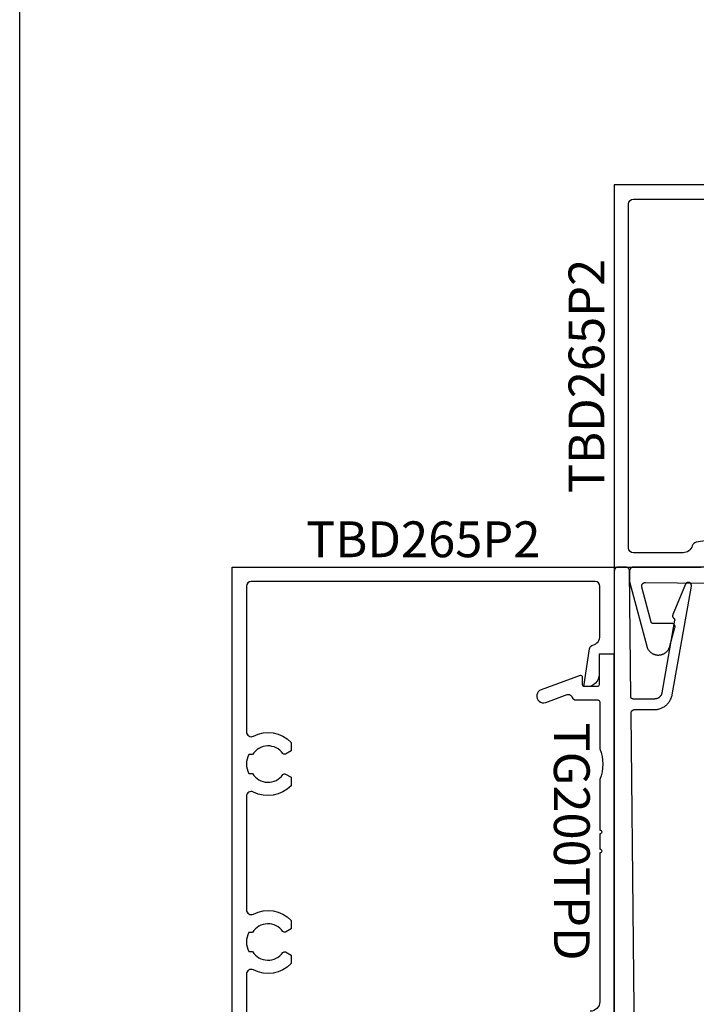
# Model space of a CAD drawing. Units: inches. Extents: x 0 to 228, y 0 to 43.
# Drawn here: x 114 to 118, y 5 to 11 of the extents above; entities that cross this region are included whole.
import ezdxf
from ezdxf.enums import TextEntityAlignment as Align

# ---------------------------------------------------------------- set-up
doc = ezdxf.new("R2010")
doc.units = ezdxf.units.IN
doc.header["$LTSCALE"] = 0.5
doc.header["$MEASUREMENT"] = 0
doc.layers.add('Arcadia-Mview', color=6, linetype='Continuous', plot=False)
doc.layers.add('Arcadia-Profile', color=5, linetype='Continuous')
doc.layers.add('Arcadia-Text', color=3, linetype='Continuous')
doc.styles.get("Standard").update_dxf_attribs({"font": 'ARIALN.TTF'})

msp = doc.modelspace()

# ---------------------------------------------------------------- linework, layer by layer
at = {"layer": 'Arcadia-Mview', "lineweight": -3}
msp.add_lwpolyline([(114, 37.31832558586399), (146, 37.31832558586399), (146, 0), (114, 0)], close=True, dxfattribs=at)
at = {"layer": 'Arcadia-Profile'}
for points in [[(119.6810812243092, 9.763463039998385), (117.1120615273395, 9.763463039998385), (117.1120615273395, 7.763463039998385), (117.5670224397029, 7.763463039998385)], [(117.2369605273394, 3.398255652358081), (117.1999325273395, 6.998257052358191), (117.1999495273395, 6.999311052358145), (117.2000215273395, 7.000363052358104), (117.2001495273394, 7.001409052358191), (117.2003315273394, 7.002447052358072), (117.2005685273394, 7.003474052358094), (117.2008595273394, 7.004487052358151), (117.2012035273394, 7.005483052358137), (117.2015995273395, 7.006460052358058), (117.2020465273395, 7.007414052358151), (117.2025425273395, 7.008344052358076), (117.2030875273394, 7.009246052358073), (117.2036785273394, 7.010119052358142), (117.2043155273394, 7.010959052358182), (117.2049955273395, 7.011764052358082), (117.2057165273395, 7.012532052358189), (117.2064775273394, 7.013261052358054), (117.2072755273394, 7.013950052358133), (117.2081085273394, 7.014595052358096), (117.2089755273394, 7.015195052358173), (117.2098715273394, 7.015749052358139), (117.2107965273394, 7.016255052358112), (117.2117465273395, 7.016712052358095), (117.2127185273395, 7.017117052358095), (117.2137115273395, 7.017471052358111), (117.2147215273395, 7.017773052358145), (117.2157465273394, 7.018020052358203), (117.2167825273394, 7.018214052358168), (117.2178265273395, 7.018352052358047), (117.2188775273394, 7.018435052358178), (117.2199315273394, 7.018463052358108), (117.3225925273395, 7.018463052358108), (117.3269655273394, 7.018565052358078), (117.3313295273394, 7.018870052358103), (117.3356745273394, 7.019378052358185), (117.3399915273395, 7.0200870523581), (117.3442705273395, 7.020997052358076), (117.3485025273395, 7.022104052358124), (117.3526785273394, 7.023408052358128), (117.3567885273395, 7.024904052358103), (117.3608255273394, 7.026590052358166), (117.3647795273395, 7.028462052358101), (117.3686415273394, 7.030515052358147), (117.3724045273394, 7.032746052358085), (117.3760595273395, 7.035150052358155), (117.3795985273395, 7.037722052358141), (117.3830145273395, 7.040455052358062), (117.3862995273394, 7.043344052358158), (117.3894455273394, 7.046383052358102), (117.3924475273395, 7.04956505235814), (117.3952985273394, 7.052883052358062), (117.3979915273395, 7.056330052358113), (117.4005215273394, 7.059899052358084), (117.4028835273394, 7.06358105235811), (117.4050705273394, 7.067370052358207), (117.4070785273394, 7.071256052358173), (117.4089045273394, 7.075232052358139), (117.4105435273394, 7.07928805235813), (117.4119915273395, 7.083415052358056), (117.4132465273394, 7.087606052358048), (117.4143045273394, 7.09185105235813), (117.4151645273395, 7.096140052358102), (117.5154145273394, 7.664685052358188), (117.5156095273394, 7.666229052358155), (117.5156535273395, 7.667784052358208), (117.5155465273394, 7.669337052358152), (117.5152895273395, 7.670872052358142), (117.5148845273395, 7.672374052358101), (117.5143355273394, 7.673830052358177), (117.5136475273395, 7.675226052358063), (117.5128275273394, 7.676549052358133), (117.5118825273394, 7.677785052358082), (117.5108215273394, 7.678924052358049), (117.5096555273394, 7.679955052358061), (117.5083945273394, 7.680867052358145), (117.5070505273395, 7.681652052358096), (117.5056375273394, 7.682303052358044), (117.5041675273395, 7.682814052358118), (117.5026545273394, 7.683180052358104), (117.5011135273394, 7.683397052358124), (117.4995585273394, 7.683463052358071), (117.4980045273394, 7.683377052358061), (117.4964665273395, 7.683142052358086), (117.4949585273395, 7.682757052358149), (117.4934945273395, 7.682229052358117), (117.4920895273394, 7.681560052358101), (117.4907555273394, 7.680758052358193), (117.4895055273394, 7.679830052358149), (117.4883525273394, 7.67878605235817), (117.4873055273395, 7.677634052358123), (117.4863765273394, 7.67638605235809), (117.4855725273395, 7.675053052358159), (117.4849015273394, 7.673649052358066), (117.4183055273394, 7.514800052358147), (117.4180415273394, 7.514127052358141), (117.4178075273394, 7.513442052358165), (117.4176045273394, 7.512748052358099), (117.4174335273394, 7.512045052358168), (117.4172945273394, 7.511335052358142), (117.4171875273394, 7.510620052358128), (117.4171135273394, 7.509900052358127), (117.4170715273394, 7.509178052358131), (117.4170625273395, 7.508455052358137), (117.4170855273395, 7.507732052358143), (117.4171425273394, 7.507011052358145), (117.4172305273394, 7.506293052358139), (117.4173515273395, 7.50558005235812), (117.4175055273395, 7.504873052358086), (117.4176905273395, 7.504173052358148), (117.4179065273394, 7.503483052358185), (117.4181535273394, 7.502803052358082), (117.4184315273395, 7.502136052358061), (117.4187395273394, 7.501481052358123), (117.4190765273394, 7.500841052358147), (117.4194425273395, 7.500217052358131), (117.4198355273394, 7.499610052358072), (117.4202565273395, 7.499021052358081), (117.4207025273395, 7.49845205235804), (117.4211745273394, 7.497904052358059), (117.4216705273394, 7.497378052358137), (117.4221905273395, 7.496874052358159), (117.4227325273395, 7.496395052358118), (117.4232945273395, 7.495941052358127), (117.4238775273395, 7.495512052358187), (117.4241825273394, 7.495289052358181), (117.4244795273394, 7.49505505235809), (117.4247675273394, 7.49481005235814), (117.4250455273394, 7.494554052358104), (117.4253135273394, 7.494288052358094), (117.4255715273395, 7.494012052358109), (117.4258195273395, 7.493726052358149), (117.4260555273394, 7.493431052358098), (117.4262805273394, 7.493128052358067), (117.4264945273395, 7.492816052358172), (117.4266965273395, 7.492496052358071), (117.4268855273394, 7.492169052358101), (117.4270625273394, 7.491835052358148), (117.4272265273394, 7.4914940523581), (117.4273775273394, 7.491148052358064), (117.4275155273394, 7.490796052358043), (117.4276395273395, 7.490439052358148), (117.4277505273395, 7.49007805235815), (117.4278485273394, 7.489713052358162), (117.4279315273395, 7.489344052358071), (117.4280005273395, 7.488973052358098), (117.4280565273394, 7.488599052358133), (117.4280975273394, 7.488223052358059), (117.4281245273394, 7.487846052358101), (117.4281365273395, 7.487468052358146), (117.4281355273395, 7.487090052358077), (117.4281195273394, 7.48671305235812), (117.4280885273395, 7.486336052358162), (117.4280445273395, 7.485960052358202), (117.4279855273394, 7.48558705235812), (117.3609995273395, 7.105691052358203), (117.3606435273394, 7.10391105235815), (117.3602045273394, 7.102150052358162), (117.3596835273394, 7.100411052358119), (117.3590825273395, 7.098699052358121), (117.3584025273394, 7.097016052358164), (117.3576455273395, 7.095367052358121), (117.3568115273395, 7.093754052358101), (117.3559045273394, 7.092182052358091), (117.3549245273394, 7.090654052358083), (117.3538755273394, 7.089174052358182), (117.3527575273395, 7.087744052358154), (117.3515745273394, 7.086367052358106), (117.3503295273395, 7.085047052358142), (117.3490235273395, 7.083786052358143), (117.3476615273394, 7.0825870523581), (117.3462435273394, 7.081453052358121), (117.3447755273394, 7.080386052358087), (117.3432595273395, 7.079389052358103), (117.3416985273394, 7.078463052358053), (117.3400955273394, 7.077611052358158), (117.3384555273394, 7.076835052358071), (117.3367805273394, 7.076135052358133), (117.3350745273394, 7.075515052358107), (117.3333425273394, 7.074974052358108), (117.3315865273394, 7.074514052358133), (117.3298115273394, 7.074137052358061), (117.3280205273394, 7.073843052358121), (117.3262175273395, 7.073632052358086), (117.3244065273394, 7.073505052358065), (117.3225925273395, 7.073463052358171), (117.2090565273394, 7.073463052358171), (117.2085365273394, 7.073477052358136), (117.2080175273395, 7.073517052358149), (117.2075025273394, 7.073585052358091), (117.2069905273394, 7.073679052358081), (117.2064845273395, 7.073799052358119), (117.2059855273395, 7.073946052358203), (117.2054955273395, 7.074119052358107), (117.2050145273394, 7.074316052358178), (117.2045435273395, 7.074539052358183), (117.2040865273394, 7.074786052358128), (117.2036415273395, 7.075056052358129), (117.2032115273394, 7.075349052358185), (117.2027975273394, 7.075664052358185), (117.2024005273394, 7.076000052358133), (117.2020215273395, 7.076356052358143), (117.2016615273395, 7.076731052358106), (117.2013215273394, 7.077125052358134), (117.2010025273394, 7.077535052358122), (117.2007055273394, 7.077962052358068), (117.2004305273394, 7.078404052358088), (117.2001795273395, 7.07885905235819), (117.1999515273395, 7.079327052358146), (117.1997495273395, 7.079806052358187), (117.1995715273395, 7.080295052358203), (117.1994195273394, 7.080792052358198), (117.1992935273394, 7.081297052358174), (117.1991945273394, 7.081807052358137), (117.1991215273395, 7.082322052358201), (117.1990755273395, 7.082840052358144), (117.1990565273395, 7.083360052358081), (117.1922655273394, 7.743669052358179), (117.1922275273395, 7.74470805235817), (117.1921355273394, 7.745744052358056), (117.1919905273394, 7.746774052358184), (117.1917915273394, 7.747795052358107), (117.1915395273394, 7.748805052358172), (117.1912355273394, 7.749800052358047), (117.1908805273395, 7.750777052358195), (117.1904755273395, 7.75173505235805), (117.1900205273395, 7.752671052358188), (117.1895175273394, 7.753582052358048), (117.1889685273395, 7.754465052358206), (117.1883735273394, 7.755318052358099), (117.1877355273394, 7.756140052358184), (117.1870555273395, 7.75692705235813), (117.1863355273395, 7.757678052358166), (117.1855775273394, 7.758390052358187), (117.1847835273394, 7.759062052358082), (117.1839555273394, 7.759692052358083), (117.1830955273394, 7.760277052358084), (117.1822065273394, 7.760818052358196), (117.1812905273395, 7.761311052358202), (117.1803505273394, 7.761756052358102), (117.1793885273394, 7.762152052358125), (117.1784075273395, 7.762497052358164), (117.1774095273394, 7.762790052358106), (117.1763975273394, 7.763032052358064), (117.1753745273394, 7.763220052358044), (117.1743435273394, 7.763355052358044), (117.1733065273394, 7.76343605235818), (117.1722665273394, 7.763463052358112), (117.1320615273394, 7.763463052358112), (117.1310145273395, 7.76343605235818), (117.1299705273394, 7.763353052358049), (117.1289325273394, 7.763217052358165), (117.1279035273395, 7.763026052358079), (117.1268855273394, 7.762782052358126), (117.1258815273395, 7.762484052358083), (117.1248945273394, 7.762135052358168), (117.1239265273394, 7.761734052358157), (117.1229815273394, 7.761283052358046), (117.1220615273394, 7.760784052358055), (117.1211685273394, 7.760236052358074), (117.1203055273394, 7.759643052358093), (117.1194755273394, 7.75900605235811), (117.1186785273395, 7.758326052358122), (117.1179195273394, 7.757605052358123), (117.1171985273394, 7.756846052358107), (117.1165185273395, 7.756049052358073), (117.1158815273395, 7.755219052358122), (117.1152885273394, 7.754356052358141), (117.1147405273394, 7.753463052358121), (117.1142415273395, 7.752543052358057), (117.1137905273395, 7.751598052358055), (117.1133895273395, 7.750630052358112), (117.1130405273394, 7.749643052358103), (117.1127425273394, 7.748639052358136), (117.1124985273394, 7.747621052358205), (117.1123075273395, 7.746592052358189), (117.1121715273395, 7.745554052358081), (117.1120885273394, 7.744510052358102), (117.1120615273394, 7.74346305235813), (117.1120615273394, 3.283463052358208)], [(121.5922655273395, 7.763463042245611), (117.2122655273395, 7.763463042245611), (117.2112188073394, 7.763435632945665), (117.2101749573395, 7.763353480145646), (117.2091368373394, 7.763216809045652), (117.2081072973394, 7.763025994245631), (117.2070891473394, 7.762781558745623), (117.2060851873395, 7.762484172545591), (117.2050981673394, 7.762134651245596), (117.2041307973395, 7.761733951245596), (117.2031857173395, 7.761283172245648), (117.2022655273395, 7.760783550245641), (117.2013727463395, 7.76023645324566), (117.2005098223394, 7.759643382245635), (117.1996791193395, 7.759005961245556), (117.1988829153394, 7.758325939245687), (117.1981233913394, 7.757605178245548), (117.1974026303395, 7.756845654245616), (117.1967226083394, 7.75604945024569), (117.1960851873395, 7.755218747245671), (117.1954921163394, 7.754355823245568), (117.1949450193395, 7.75346304224562), (117.1944453973395, 7.752542852245632), (117.1939946183394, 7.751597772245567), (117.1935939183394, 7.750630402245669), (117.1932443970395, 7.749643382245644), (117.1929470108395, 7.748639422245596), (117.1927025753395, 7.747621272245659), (117.1925117605394, 7.746591732245669), (117.1923750894395, 7.745553612245693), (117.1922929366394, 7.744509762245606), (117.1922655273394, 7.743463042245629), (117.1922655273394, 7.68609609224567), (117.1922662888782, 7.685921562245575), (117.1922685734365, 7.685747042245602), (117.1922723808394, 7.685572552245652), (117.1922777107994, 7.685398102245621), (117.1922845629094, 7.685223702245629), (117.1922929366394, 7.685049372245693), (117.1923028313694, 7.684875122245593), (117.1923142463294, 7.684700962245678), (117.1923271806695, 7.684526912245623), (117.1923416333794, 7.684352982245663), (117.1923576033694, 7.684179172245685), (117.1923750894395, 7.684005522245606), (117.1923940902395, 7.683832032245654), (117.1924146043394, 7.683658702245602), (117.1924366301395, 7.683485572245708), (117.1924601659395, 7.683312632245624), (117.1924852100395, 7.683139902245593), (117.1925117605394, 7.68296740224563), (117.1925398153394, 7.682795142245631), (117.1925693722395, 7.682623132245716), (117.1926004291395, 7.682451382245553), (117.1926329836394, 7.682279912245612), (117.1926670332394, 7.68210873224556), (117.1927025753395, 7.68193786224564), (117.1927396072394, 7.681767302245625), (117.1927781260395, 7.681597072245644), (117.1928181289395, 7.681427182245706), (117.1928596128395, 7.681257652245712), (117.1929025745395, 7.681088492245671), (117.1929470108395, 7.680919712245704), (117.2817730973395, 7.34941624224556), (117.2825300473394, 7.346819242245637), (117.2833995473395, 7.344257842245646), (117.2843799673395, 7.341736642245714), (117.2854694073395, 7.339260742245678), (117.2866658173394, 7.336834642245584), (117.2879669173395, 7.334463042245638), (117.2893702273395, 7.332150442245656), (117.2908730673395, 7.329901342245684), (117.2924726273395, 7.327719842245678), (117.2941657273395, 7.325610242245638), (117.2959493273394, 7.323576442245702), (117.2978198273394, 7.321622442245634), (117.2997739273395, 7.319751842245559), (117.3018076273394, 7.317968242245605), (117.3039173273394, 7.316275142245594), (117.3060987273395, 7.31467564224571), (117.3083479273395, 7.313172742245605), (117.3106605273395, 7.311769442245613), (117.3130321273395, 7.310468342245635), (117.3154581273395, 7.309271942245608), (117.3179341273395, 7.308182542245653), (117.3204552273394, 7.30720214224565), (117.3230167273394, 7.306332542245663), (117.3256137273394, 7.305575642245607), (117.3282412273394, 7.304932642245639), (117.3308943273395, 7.304404942245618), (117.3335678273394, 7.303993442245691), (117.3362568273395, 7.303698942245582), (117.3389561273394, 7.303522042245653), (117.3416605273395, 7.303463042245575), (117.3433312273394, 7.303463042245575), (117.3460356273395, 7.303522042245653), (117.3487349273395, 7.303698942245582), (117.3514238273394, 7.303993442245691), (117.3540974273395, 7.304404942245618), (117.3567505273394, 7.304932642245639), (117.3593780273395, 7.305575642245607), (117.3619750273394, 7.306332542245663), (117.3645365273395, 7.30720214224565), (117.3670576273395, 7.308182542245653), (117.3695335273395, 7.309271942245608), (117.3719596273394, 7.310468342245635), (117.3743312273394, 7.311769442245613), (117.3766438273395, 7.313172742245605), (117.3788930273395, 7.31467564224571), (117.3810744273395, 7.316275142245594), (117.3831840273394, 7.317968242245605), (117.3852178273394, 7.319751842245559), (117.3871718273394, 7.321622442245634), (117.3890424273395, 7.323576442245702), (117.3908260273395, 7.325610242245638), (117.3925191273394, 7.327719842245678), (117.3941186273394, 7.329901342245684), (117.3956215273395, 7.332150442245656), (117.3970248273395, 7.334463042245638), (117.3983259273394, 7.336834642245584), (117.3995223273395, 7.339260742245678), (117.4006117273394, 7.341736642245714), (117.4015922273394, 7.344257842245646), (117.4024617273395, 7.346819242245637), (117.4032186273395, 7.34941624224556), (117.4297203273395, 7.448321942245606), (117.4299443273395, 7.449273142245637), (117.4301098273394, 7.450236242245673), (117.4302162273394, 7.45120774224555), (117.4302631273395, 7.452183842245667), (117.4302503273395, 7.453160942245667), (117.4301779273395, 7.454135542245616), (117.4300461273394, 7.45510384224557), (117.4298554273395, 7.456062242245629), (117.4296066273395, 7.457007242245631), (117.4293006273394, 7.457935342245641), (117.4289385273394, 7.458843042245611), (117.4285216273395, 7.459726842245608), (117.4280516273395, 7.460583642245673), (117.4275301273394, 7.461410142245576), (117.4269592273395, 7.462203242245586), (117.4263409273394, 7.462959942245597), (117.4256775273395, 7.463677542245627), (117.4249716273395, 7.464353342245694), (117.4242257273394, 7.464984742245669), (117.4234427273395, 7.465569442245659), (117.4226255273394, 7.466105242245625), (117.4217770273394, 7.466590242245651), (117.4209006273394, 7.467022442245629), (117.4199994273395, 7.467400342245618), (117.4190768273394, 7.467722542245646), (117.4181363273394, 7.467987742245704), (117.4171813273394, 7.468195142245612), (117.4162154273395, 7.468343742245715), (117.4152423273395, 7.468433242245659), (117.4142655273395, 7.468463042245652), (117.3144880273395, 7.468463042245652), (117.3140518273394, 7.468472542245571), (117.3136165273394, 7.468501142245636), (117.3131828273395, 7.468548642245686), (117.3127516273394, 7.468614942245644), (117.3123236273394, 7.468700042245622), (117.3118998273395, 7.46880374224569), (117.3114810273394, 7.468925842245689), (117.3110678273395, 7.469066142245573), (117.3106612273394, 7.469224242245708), (117.3102619273395, 7.469399942245708), (117.3098706273395, 7.469592942245562), (117.3094880273395, 7.469802742245555), (117.3091150273394, 7.470029142245643), (117.3087523273394, 7.47027154224569), (117.3084004273394, 7.470529542245608), (117.3080602273395, 7.47080264224568), (117.3077321273395, 7.471090242245658), (117.3074170273395, 7.471391942245681), (117.3071153273394, 7.471707142245613), (117.3068276273394, 7.472035142245694), (117.3065545273395, 7.472375442245642), (117.3062965273394, 7.472727242245618), (117.3060541273395, 7.473090042245566), (117.3058278273394, 7.473463042245648), (117.3056179273394, 7.473845542245648), (117.3054250273394, 7.474236842245581), (117.3052492273395, 7.474636242245687), (117.3050911273394, 7.475042842245593), (117.3049509273395, 7.475455942245652), (117.3048288273395, 7.475874842245652), (117.2560263773394, 7.658007942245639), (117.2557449873394, 7.659203942245576), (117.2555375673394, 7.660414942245588), (117.2554048973395, 7.661636342245664), (117.2553474673394, 7.662863642245647), (117.2553655073394, 7.664092112245648), (117.2554589373394, 7.665317172245558), (117.2556274173394, 7.666534182245677), (117.2558703073395, 7.667738542245651), (117.2561866873394, 7.668925732245647), (117.2565753673395, 7.670091242245611), (117.2570348773394, 7.671230692245707), (117.2575634873394, 7.672339782245707), (117.2581591973395, 7.673414312245576), (117.2588197573394, 7.674450242245634), (117.2595426873394, 7.67544366224562), (117.2603252473394, 7.676390812245621), (117.2611644873394, 7.677288122245649), (117.2620572373394, 7.678132212245636), (117.2630001373395, 7.678919902245561), (117.2639896173395, 7.679648202245552), (117.2650219573395, 7.680314362245589), (117.2660932473394, 7.680915892245629), (117.2671994473395, 7.681450502245561), (117.2683363873394, 7.681916182245608), (117.2694997873394, 7.682311172245626), (117.2706852373395, 7.682633982245569), (117.2718882673395, 7.682883392245607), (117.2731043473394, 7.683058472245683), (117.2743288773394, 7.6831585422456), (117.2755572473395, 7.68318324224564), (121.4774725273394, 7.638567042245576)]]:
    msp.add_lwpolyline(points, dxfattribs=at)
for points in [[(117.7370224397029, 7.923463039998353), (117.540372879001, 7.893209261428836, 0.2953456125409434), (117.5200761855919, 7.87515432599119, -0.3373304054190597), (117.4718799395609, 7.838463039998373), (117.2120615273395, 7.838463039998373, -0.414213562373095), (117.1870615273396, 7.863463039998379), (117.1870615273395, 9.663463039998362, -0.414213562373095), (117.2120615273395, 9.688463039998368), (117.9741691284611, 9.688463039998368, -0.5634197022513004)], [(115.1120615295867, 5.194443345275921), (115.1120615295867, 7.763463042245611), (117.1120615295867, 7.763463042245611), (117.1120615295867, 7.308502129882221), (117.0320615295867, 7.308502129882221), (117.0320615295867, 7.200502129882217, -0.4142135623733635), (116.9700615295867, 7.138502129882205), (116.9520615295868, 7.138502129882205), (116.9823153081563, 7.335151690584134, -0.2953456125409434), (117.0003702435939, 7.355448383993242, 0.3373304054190597), (117.0370615295867, 7.403644630024168), (117.0370615295867, 7.663463042245588, 0.414213562373095), (117.0120615295867, 7.688463042245566), (115.2120615295867, 7.688463042245587, 0.414213562373095), (115.1870615295867, 7.663463042245588), (115.1870615295867, 6.901355441123975, 0.5634197022513004), (115.2236404769551, 6.87919854653461, -0.3358053708920277), (115.4200615295867, 6.846210558774693), (115.4200615295867, 6.802245074548331), (115.3905808645379, 6.785224404646499, -0.3865446749098994), (115.3774361659711, 6.788082599975887, 0.5360723412178375), (115.2192840574797, 6.782963042245605), (115.1987254550624, 6.782963042245555, 0.2332785095133792), (115.1987254550624, 6.682963042245582), (115.2192840574797, 6.682963042245582, 0.5360723412178919), (115.3774361659711, 6.677843484515314, -0.3865446749084924), (115.3905808645379, 6.680701679844709), (115.4200615295867, 6.663681009942856), (115.4200615295867, 6.619715525716508, -0.3358053708920197), (115.2236404769551, 6.586727537956548, 0.5634197022501499), (115.1870615295867, 6.564570643367325), (115.1870615295867, 5.970355441123878, 0.5634197022500669), (115.2236404769551, 5.948198546534677, -0.3358053708921117), (115.4200615295867, 5.915210558774653), (115.4200615295867, 5.871245074548348), (115.3905808645379, 5.854224404646502, -0.3865446749090827), (115.3774361659711, 5.857082599975882, 0.5360723412176669), (115.2192840574797, 5.851963042245565), (115.1987254550624, 5.851963042245565, 0.2332785095134982), (115.1987254550624, 5.751963042245542), (115.2192840574797, 5.751963042245585, 0.5360723412180419), (115.3774361659711, 5.746843484515274, -0.3865446749086109), (115.3905808645379, 5.749701679844669), (115.4200615295867, 5.732681009942816), (115.4200615295867, 5.688715525716518, -0.3358053708920136), (115.2236404769552, 5.655727537956587, 0.5634197022499692), (115.1870615295868, 5.633570643367342), (115.1870615295867, 5.287413042245568, 0.414213562373095)], [(117.1120615274293, 5.238732433355032), (117.1120615274293, 7.298462130904674, 0.4142135623731732), (117.1020615274294, 7.308462130904665), (117.0420615274294, 7.308462130904665, 0.414213562373147), (117.0320615274294, 7.298462130904674), (117.0320615274294, 7.148462130904583, -0.4142135623733812), (117.0220615274293, 7.138462130904593), (116.9560615274294, 7.138462130904706, -0.414213562372991), (116.9460615274294, 7.148462130904697), (116.9460615274294, 7.186229509214051, 0.5205909175862123), (116.9326406201793, 7.195626178495665), (116.7290615274293, 7.121512130904641, 1.001067143179279), (116.753076498011, 7.055749864275292), (116.8650063576636, 7.096624250523398, -0.3341839738699657), (116.8880096853808, 7.089610035634784), (116.8922629765506, 7.081625017937419, 0.3152987888790905), (116.9110615274293, 7.068462130904656), (117.0260615274293, 7.068462130904656, -0.4142135623730949), (117.0360615274293, 7.058462130904665), (117.0360615274293, 6.812808487096724, -0.1990074380419928), (117.0360615274293, 6.65201047715879), (117.0360615274293, 6.387882057068275, -0.9999999999999111), (117.0360615274293, 6.367882057068293), (117.0360615274293, 6.287882057068252, -0.9999999999999111), (117.0360615274293, 6.26788205706827), (117.0360615274293, 5.489732433520764, -0.4142135623731262), (116.9860615274294, 5.43973243352081)]]:
    msp.add_lwpolyline(points, format="xyb", dxfattribs=at)

# ---------------------------------------------------------------- texts
at = {"layer": 'Arcadia-Text', "lineweight": -3}
msp.add_text('TG200TPD', height=0.1875, rotation=270, dxfattribs=at).set_placement((116.7374172573065, 6.327882057068329), align=Align.BOTTOM_CENTER)
at = {"layer": 'Arcadia-Text', "insert": (116.8727332686283, 8.763463039575896), "char_height": 0.1875, "attachment_point": 2, "rotation": 90}
msp.add_mtext_dynamic_manual_height_columns('TBD265P2', width=0.9768069833993422, gutter_width=1.25, heights=[0], dxfattribs=at)
at = {"layer": 'Arcadia-Text', "insert": (116.1120615300092, 8.002791300956872), "char_height": 0.1875, "attachment_point": 2}
msp.add_mtext_dynamic_manual_height_columns('TBD265P2', width=0.9768069833993422, gutter_width=1.25, heights=[0], dxfattribs=at)

doc.saveas('drawing.dxf')
